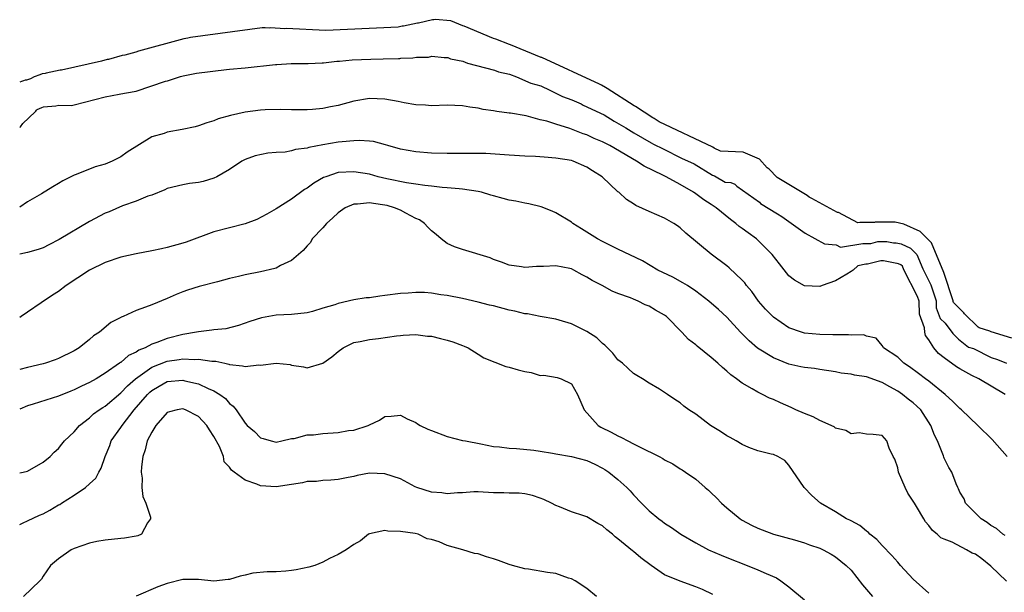
# Model space of a CAD drawing. Units: inches. Extents: x 2589000 to 2592000, y 1512000 to 1515000.
# Drawn here: x 2589000 to 2589127, y 1514662 to 1514735 of the extents above; entities that cross this region are included whole.
import ezdxf

# ---------------------------------------------------------------- set-up
doc = ezdxf.new("R2010")
doc.units = ezdxf.units.IN
doc.header["$MEASUREMENT"] = 0
doc.layers.add('LD25891512_2ft', color=41, linetype='Continuous')

msp = doc.modelspace()

# ---------------------------------------------------------------- linework, layer by layer
at = {"layer": 'LD25891512_2ft'}
for points, elevation in [([(2589127.68, 1514694.24), (2589125.04, 1514695.04), (2589124.84, 1514695.14), (2589123.48, 1514695.55), (2589123.36, 1514695.65), (2589121.62, 1514697.38), (2589121.53, 1514697.5), (2589120.2, 1514698.83), (2589120.15, 1514698.96), (2589120.15, 1514699.04), (2589118.93, 1514702.68), (2589117.37, 1514706.48), (2589115.91, 1514707.95), (2589113.81, 1514708.88), (2589112.66, 1514709.14), (2589112.09, 1514709.14), (2589112.01, 1514709.15), (2589110.09, 1514709.15), (2589110.01, 1514709.13), (2589108.11, 1514709.13), (2589107.85, 1514709.09), (2589105.39, 1514710.4), (2589105.26, 1514710.41), (2589101.94, 1514712.19), (2589101.62, 1514712.38), (2589101.35, 1514712.58), (2589097.49, 1514714.9), (2589096.48, 1514715.97), (2589096.22, 1514716.16), (2589095.2, 1514717.25), (2589093.12, 1514718.15), (2589090.21, 1514718.28), (2589089.4, 1514718.68), (2589089.19, 1514718.81), (2589082.31, 1514722.06), (2589081.67, 1514722.48), (2589081.47, 1514722.59), (2589079.24, 1514724.03), (2589079.1, 1514724.11), (2589075.62, 1514726.36), (2589075.38, 1514726.47), (2589074.9, 1514726.78), (2589074.62, 1514726.93), (2589067.21, 1514730.33), (2589067.1, 1514730.36), (2589063.15, 1514731.98), (2589063.02, 1514732), (2589061.29, 1514732.71), (2589060.98, 1514732.79), (2589057.19, 1514734.37), (2589057.04, 1514734.4), (2589055.5, 1514735.05), (2589053.48, 1514735.21), (2589053.3, 1514735.17), (2589053.15, 1514735.18), (2589051.34, 1514734.78), (2589051.2, 1514734.78), (2589049.38, 1514734.37), (2589049.24, 1514734.37), (2589048.73, 1514734.26), (2589042.18, 1514733.96), (2589039.39, 1514733.8), (2589034.29, 1514734.06), (2589034.13, 1514734.05), (2589032.3, 1514734.15), (2589032.12, 1514734.13), (2589031.58, 1514734.16), (2589031.22, 1514734.14), (2589022, 1514732.93), (2589021.63, 1514732.85), (2589021.13, 1514732.73), (2589015.31, 1514731.15), (2589014.96, 1514731.04), (2589013.54, 1514730.66), (2589013.2, 1514730.58), (2589011.43, 1514730.1), (2589011.27, 1514730.08), (2589010.54, 1514729.88), (2589005.36, 1514728.71), (2589005.21, 1514728.72), (2589003.4, 1514728.31), (2589003.26, 1514728.3), (2589002.89, 1514728.22), (2589002.58, 1514728.12), (2589001.88, 1514727.87), (2589001.37, 1514727.61), (2589000.86, 1514727.44), (2589000.72, 1514727.41), (2589000.5, 1514727.33), (2589000.25, 1514727.26), (2589000, 1514727.17)], 8184), ([(2589000, 1514721.32), (2589000.11, 1514721.44), (2589000.42, 1514721.87), (2589001.98, 1514723.34), (2589002.09, 1514723.45), (2589002.16, 1514723.56), (2589002.25, 1514723.63), (2589002.83, 1514723.91), (2589003.05, 1514723.98), (2589004.66, 1514724.14), (2589005.05, 1514724.22), (2589006.66, 1514724.17), (2589007.03, 1514724.26), (2589011.02, 1514725.3), (2589012.81, 1514725.61), (2589013.02, 1514725.67), (2589014.72, 1514725.96), (2589014.99, 1514726.03), (2589018.75, 1514727.28), (2589019.01, 1514727.35), (2589020.71, 1514727.91), (2589021.02, 1514727.99), (2589022.77, 1514728.34), (2589026.62, 1514728.81), (2589027, 1514728.82), (2589029, 1514729.01), (2589032.94, 1514729.44), (2589033.1, 1514729.44), (2589034.92, 1514729.56), (2589035.12, 1514729.55), (2589036.92, 1514729.58), (2589037.13, 1514729.57), (2589038.91, 1514729.64), (2589039.11, 1514729.64), (2589040.83, 1514729.85), (2589041.15, 1514729.86), (2589042.79, 1514730.05), (2589045.19, 1514730.14), (2589046.77, 1514730.15), (2589048.76, 1514730.21), (2589048.94, 1514730.22), (2589049.06, 1514730.25), (2589050.61, 1514730.3), (2589051.05, 1514730.4), (2589052.6, 1514730.4), (2589053.04, 1514730.5), (2589054.63, 1514730.35), (2589054.67, 1514730.36), (2589055.11, 1514730.33), (2589055.45, 1514730.18), (2589057.03, 1514729.88), (2589057.65, 1514729.62), (2589061.09, 1514728.71), (2589061.61, 1514728.5), (2589063.04, 1514728.21), (2589063.92, 1514727.85), (2589065.8, 1514727.05), (2589067.07, 1514726.68), (2589068.24, 1514726.14), (2589069.88, 1514725.32), (2589071.07, 1514724.9), (2589072.25, 1514724.36), (2589072.51, 1514724.2), (2589075.23, 1514722.97), (2589076.5, 1514722.14), (2589078.02, 1514721.3), (2589079.04, 1514720.64), (2589081.29, 1514719.38), (2589081.57, 1514719.2), (2589082.83, 1514718.61), (2589085.18, 1514717.4), (2589086.8, 1514716.64), (2589089.16, 1514715.22), (2589089.42, 1514715.1), (2589090.8, 1514714.31), (2589091.52, 1514714.27), (2589092.04, 1514714.05), (2589092.29, 1514713.78), (2589095.21, 1514711.72), (2589095.36, 1514711.56), (2589097.52, 1514710.21), (2589098.07, 1514709.88), (2589101.08, 1514707.72), (2589103.57, 1514706.37), (2589105.09, 1514706.24), (2589105.66, 1514705.94), (2589108.5, 1514706.43), (2589109.56, 1514706.43), (2589110.46, 1514706.66), (2589111.6, 1514706.66), (2589112.48, 1514706.49), (2589112.81, 1514706.49), (2589113.46, 1514706.35), (2589114.66, 1514705.81), (2589115.48, 1514704.98), (2589116.23, 1514703.16), (2589117.15, 1514701.36), (2589117.25, 1514701.1), (2589117.95, 1514699.02), (2589117.97, 1514698.13), (2589118.48, 1514696.78), (2589119.1, 1514696.16), (2589120.1, 1514694.83), (2589120.82, 1514694.11), (2589122.13, 1514693.07), (2589122.75, 1514692.89), (2589125.02, 1514691.73), (2589125.84, 1514691.49), (2589126.99, 1514691.01)], 8186), ([(2589126.83, 1514687), (2589123.43, 1514689), (2589122.56, 1514689.44), (2589121, 1514690.27), (2589120.56, 1514690.56), (2589119, 1514691.7), (2589118.27, 1514692.27), (2589117.66, 1514693), (2589117, 1514694.02), (2589116.59, 1514694.59), (2589116.48, 1514695), (2589116.46, 1514695.54), (2589115.8, 1514697.3), (2589115.75, 1514699.01), (2589115.55, 1514699.57), (2589113.78, 1514703.04), (2589113.6, 1514703.48), (2589113.4, 1514703.68), (2589113.11, 1514703.81), (2589112.95, 1514703.85), (2589112.87, 1514703.85), (2589111.19, 1514704.17), (2589110.83, 1514704.17), (2589109.12, 1514703.73), (2589108.89, 1514703.73), (2589107.89, 1514703.55), (2589107.25, 1514703), (2589107, 1514702.81), (2589106.47, 1514702.47), (2589105, 1514701.6), (2589103.3, 1514701), (2589103, 1514700.86), (2589101, 1514700.96), (2589099.71, 1514701.71), (2589099, 1514702.26), (2589097.78, 1514703.78), (2589096.86, 1514705), (2589094.85, 1514707), (2589093.77, 1514707.77), (2589093, 1514708.35), (2589092.61, 1514708.61), (2589092.18, 1514709), (2589091.49, 1514709.49), (2589089.62, 1514711), (2589089, 1514711.43), (2589088.04, 1514712.04), (2589087, 1514712.82), (2589086.73, 1514713), (2589085, 1514713.99), (2589083.2, 1514715), (2589082.79, 1514715.21), (2589080.37, 1514716.37), (2589079.4, 1514717), (2589075.94, 1514719), (2589075, 1514719.49), (2589073.94, 1514719.94), (2589073, 1514720.39), (2589072.53, 1514720.53), (2589070.8, 1514721.2), (2589069, 1514721.75), (2589067.85, 1514722.15), (2589067, 1514722.34), (2589065.17, 1514722.83), (2589063.16, 1514723.16), (2589063, 1514723.2), (2589061.39, 1514723.39), (2589061, 1514723.49), (2589059.67, 1514723.67), (2589059, 1514723.82), (2589057.95, 1514723.95), (2589057, 1514724.12), (2589055, 1514724.2), (2589053, 1514724.14), (2589052.21, 1514724.21), (2589051, 1514724.26), (2589049.5, 1514724.5), (2589048.69, 1514724.69), (2589047, 1514724.97), (2589045, 1514725.05), (2589043, 1514724.73), (2589041, 1514724.18), (2589040.01, 1514724.01), (2589039, 1514723.78), (2589037.67, 1514723.67), (2589037, 1514723.6), (2589035, 1514723.59), (2589033.63, 1514723.63), (2589031.59, 1514723.59), (2589031, 1514723.56), (2589029, 1514723.31), (2589027.12, 1514722.88), (2589025.56, 1514722.44), (2589025, 1514722.19), (2589024.07, 1514721.93), (2589023, 1514721.54), (2589022.57, 1514721.43), (2589020.92, 1514721.08), (2589019, 1514720.74), (2589018.58, 1514720.58), (2589017, 1514720.14), (2589013.84, 1514718.16), (2589013, 1514717.56), (2589011.9, 1514717), (2589011, 1514716.63), (2589009.73, 1514716.27), (2589007.28, 1514715.28), (2589007, 1514715.19), (2589005.54, 1514714.46), (2589005, 1514714.12), (2589004.28, 1514713.72), (2589002.81, 1514712.81), (2589001, 1514711.75), (2589000, 1514711.07)], 8188), ([(2589127.1, 1514679), (2589125.18, 1514681.18), (2589123.33, 1514683), (2589121.2, 1514685), (2589121, 1514685.17), (2589120.1, 1514686.1), (2589119.13, 1514687), (2589117, 1514688.69), (2589116.57, 1514689), (2589115.7, 1514689.7), (2589114.54, 1514690.54), (2589113.81, 1514691), (2589113, 1514691.78), (2589111.16, 1514693), (2589111.12, 1514693.12), (2589111, 1514693.29), (2589110.25, 1514694.25), (2589109, 1514694.47), (2589108.64, 1514694.64), (2589107, 1514694.6), (2589106.67, 1514694.67), (2589105, 1514694.64), (2589104.67, 1514694.67), (2589103, 1514694.69), (2589101, 1514694.88), (2589100.61, 1514695), (2589099, 1514695.58), (2589097, 1514696.94), (2589095.98, 1514697.98), (2589095.09, 1514699), (2589094.22, 1514700.22), (2589093.56, 1514701), (2589093.34, 1514701.34), (2589093, 1514701.71), (2589091.29, 1514703.29), (2589091, 1514703.52), (2589089, 1514705.02), (2589085.75, 1514707.75), (2589085, 1514708.43), (2589084.67, 1514708.67), (2589084.19, 1514709), (2589083, 1514709.68), (2589081, 1514710.54), (2589079.3, 1514711.3), (2589079, 1514711.51), (2589078.08, 1514712.08), (2589077.09, 1514713), (2589077, 1514713.07), (2589074.96, 1514715), (2589073.74, 1514715.74), (2589073, 1514716.22), (2589071.22, 1514717), (2589071, 1514717.07), (2589069, 1514717.4), (2589067.5, 1514717.5), (2589066.4, 1514717.6), (2589065, 1514717.66), (2589063, 1514717.77), (2589059.98, 1514717.98), (2589059, 1514718.01), (2589055, 1514717.97), (2589053, 1514718.04), (2589051, 1514718.2), (2589049, 1514718.54), (2589047.4, 1514719), (2589047.1, 1514719.1), (2589045.53, 1514719.53), (2589045, 1514719.59), (2589043.67, 1514719.67), (2589043, 1514719.62), (2589041.5, 1514719.5), (2589041, 1514719.44), (2589039, 1514719.11), (2589037.23, 1514718.77), (2589037, 1514718.68), (2589035.51, 1514718.49), (2589035, 1514718.33), (2589034.18, 1514718.18), (2589033, 1514718.12), (2589031.95, 1514718.05), (2589030.31, 1514717.69), (2589029, 1514717.22), (2589028.57, 1514717), (2589027, 1514715.94), (2589025.39, 1514715), (2589025, 1514714.8), (2589023.6, 1514714.4), (2589023, 1514714.25), (2589021.87, 1514714.13), (2589021, 1514713.98), (2589019, 1514713.48), (2589018.7, 1514713.3), (2589017, 1514712.65), (2589016.48, 1514712.48), (2589015, 1514711.85), (2589013.24, 1514711.24), (2589011.51, 1514710.49), (2589011, 1514710.3), (2589009, 1514709.26), (2589005.09, 1514706.91), (2589003.77, 1514706.23), (2589003, 1514705.87), (2589002.37, 1514705.63), (2589001, 1514705.25), (2589000, 1514705.02)], 8190), ([(2589126.83, 1514668.83), (2589126.54, 1514669), (2589125.72, 1514669.72), (2589125, 1514670.11), (2589124.53, 1514670.53), (2589123.74, 1514671), (2589121.74, 1514673), (2589121.54, 1514673.54), (2589121, 1514674.42), (2589120.83, 1514674.83), (2589120.72, 1514675), (2589120.52, 1514675.48), (2589119.99, 1514677), (2589119.6, 1514677.6), (2589119, 1514678.78), (2589118.94, 1514678.94), (2589118.89, 1514679.11), (2589118.12, 1514681), (2589117.74, 1514681.74), (2589117.27, 1514683), (2589115.96, 1514685), (2589115.48, 1514685.48), (2589115, 1514685.9), (2589114.37, 1514686.37), (2589113.63, 1514687), (2589113, 1514687.42), (2589112.01, 1514687.99), (2589111, 1514688.54), (2589109, 1514689.25), (2589107.45, 1514689.45), (2589107, 1514689.59), (2589105.72, 1514689.72), (2589105, 1514689.89), (2589103, 1514690.18), (2589102.31, 1514690.31), (2589101, 1514690.44), (2589100.55, 1514690.55), (2589099, 1514690.89), (2589097, 1514691.69), (2589094.95, 1514692.95), (2589093.87, 1514693.87), (2589092.77, 1514695), (2589091, 1514696.94), (2589089.93, 1514697.93), (2589088.71, 1514699), (2589087, 1514700.28), (2589085.93, 1514701), (2589085.36, 1514701.36), (2589084.07, 1514702.07), (2589082.15, 1514703), (2589080.17, 1514704.17), (2589077, 1514705.69), (2589076.13, 1514706.13), (2589075, 1514706.66), (2589074.36, 1514707), (2589073, 1514707.88), (2589072.3, 1514708.3), (2589071.2, 1514709), (2589071, 1514709.16), (2589069, 1514710.35), (2589068.55, 1514710.55), (2589067.12, 1514711.12), (2589065.53, 1514711.53), (2589065, 1514711.61), (2589063.86, 1514711.86), (2589063, 1514711.99), (2589062.22, 1514712.22), (2589061, 1514712.53), (2589060.64, 1514712.64), (2589059.42, 1514713), (2589059, 1514713.1), (2589057, 1514713.42), (2589056.57, 1514713.43), (2589055, 1514713.58), (2589054.38, 1514713.62), (2589053, 1514713.78), (2589052.14, 1514713.86), (2589051, 1514714.05), (2589049.78, 1514714.22), (2589047.26, 1514714.74), (2589046.12, 1514715), (2589045, 1514715.31), (2589043, 1514715.64), (2589041, 1514715.53), (2589039.38, 1514715), (2589039.1, 1514714.9), (2589037.84, 1514714.16), (2589037, 1514713.52), (2589036.66, 1514713.34), (2589035, 1514712.1), (2589033, 1514710.88), (2589031.81, 1514710.19), (2589030.5, 1514709.5), (2589029, 1514708.93), (2589025, 1514707.9), (2589021.41, 1514706.59), (2589021, 1514706.45), (2589019, 1514705.89), (2589018.26, 1514705.74), (2589017, 1514705.46), (2589015, 1514705.09), (2589013, 1514704.65), (2589011, 1514703.97), (2589009, 1514702.98), (2589005.98, 1514701), (2589005, 1514700.25), (2589004.22, 1514699.78), (2589002.78, 1514698.78), (2589001, 1514697.58), (2589000.19, 1514697), (2589000, 1514696.89)], 8192), ([(2589127, 1514662.98), (2589125, 1514664.89), (2589123.82, 1514665.82), (2589123, 1514666.42), (2589122.58, 1514666.58), (2589121.86, 1514667), (2589120.02, 1514667.98), (2589119, 1514668.36), (2589118.55, 1514668.55), (2589118.1, 1514669), (2589117.47, 1514669.47), (2589117, 1514670.12), (2589116.59, 1514670.59), (2589116.36, 1514671), (2589115.41, 1514672.59), (2589115.15, 1514673), (2589115, 1514673.27), (2589114.3, 1514674.3), (2589113.97, 1514675), (2589113.12, 1514677), (2589113, 1514677.54), (2589112.65, 1514678.65), (2589112.43, 1514679), (2589111.92, 1514680.08), (2589111.62, 1514681), (2589111, 1514681.69), (2589109.85, 1514681.85), (2589109, 1514681.88), (2589108.03, 1514682.03), (2589107, 1514681.91), (2589106.34, 1514682.34), (2589105, 1514682.67), (2589104.82, 1514682.82), (2589103, 1514683.65), (2589102.13, 1514684.13), (2589101, 1514684.54), (2589099.9, 1514685), (2589099.3, 1514685.3), (2589097.9, 1514685.9), (2589097, 1514686.34), (2589096.51, 1514686.51), (2589095.58, 1514687), (2589095, 1514687.28), (2589094.29, 1514687.71), (2589093, 1514688.42), (2589092.27, 1514689), (2589091.51, 1514689.51), (2589091, 1514690), (2589090.45, 1514690.45), (2589089.87, 1514691), (2589089, 1514691.76), (2589087.2, 1514693.2), (2589087, 1514693.38), (2589086.08, 1514694.08), (2589085.21, 1514695), (2589083.23, 1514697), (2589083, 1514697.18), (2589081.83, 1514697.83), (2589081, 1514698.35), (2589080.51, 1514698.51), (2589079.58, 1514699), (2589079, 1514699.23), (2589078.6, 1514699.4), (2589077, 1514699.97), (2589076.27, 1514700.27), (2589074.95, 1514701), (2589073.67, 1514701.67), (2589073, 1514702.1), (2589072.4, 1514702.39), (2589071.31, 1514703), (2589071, 1514703.14), (2589070.81, 1514703.19), (2589069, 1514703.53), (2589067.43, 1514703.43), (2589066.53, 1514703.47), (2589065, 1514703.33), (2589064.58, 1514703.42), (2589063, 1514703.62), (2589062, 1514704), (2589061, 1514704.35), (2589060.56, 1514704.56), (2589057, 1514705.62), (2589055.97, 1514705.97), (2589055, 1514706.4), (2589054.23, 1514707), (2589053.58, 1514707.58), (2589053, 1514708.04), (2589052.52, 1514708.52), (2589052.09, 1514709), (2589051.45, 1514709.45), (2589051, 1514709.64), (2589049.69, 1514710.31), (2589049, 1514710.68), (2589048.25, 1514711), (2589047.29, 1514711.29), (2589047, 1514711.36), (2589045.55, 1514711.55), (2589045, 1514711.66), (2589043.46, 1514711.46), (2589043, 1514711.48), (2589041.91, 1514711), (2589041, 1514710.37), (2589040.29, 1514709.71), (2589039.48, 1514709), (2589039, 1514708.44), (2589037.64, 1514707), (2589037.44, 1514706.56), (2589037, 1514706.13), (2589036.5, 1514705.5), (2589035, 1514704.23), (2589033.58, 1514703.58), (2589033, 1514703.25), (2589032.82, 1514703.18), (2589031, 1514702.77), (2589029, 1514702.4), (2589028.17, 1514702.17), (2589027, 1514701.9), (2589025.47, 1514701.47), (2589023.12, 1514700.88), (2589021.6, 1514700.4), (2589021, 1514700.19), (2589020.15, 1514699.85), (2589019, 1514699.32), (2589017, 1514698.54), (2589016.2, 1514698.2), (2589015, 1514697.81), (2589013.3, 1514697), (2589013.08, 1514696.92), (2589013, 1514696.87), (2589011.75, 1514696.25), (2589010.26, 1514695), (2589009.48, 1514694.52), (2589009, 1514694.08), (2589007.65, 1514693), (2589007, 1514692.6), (2589005, 1514691.6), (2589004.57, 1514691.43), (2589003.32, 1514691), (2589003, 1514690.91), (2589001, 1514690.46), (2589000, 1514690.19)], 8194), ([(2589117, 1514661.4), (2589115, 1514663.21), (2589113.37, 1514665), (2589113.2, 1514665.2), (2589113, 1514665.41), (2589112.25, 1514666.25), (2589111, 1514667.54), (2589110.32, 1514668.32), (2589109.43, 1514669), (2589109.23, 1514669.23), (2589109, 1514669.38), (2589108.14, 1514670.14), (2589107, 1514670.71), (2589106.82, 1514670.82), (2589106.43, 1514671), (2589105, 1514671.9), (2589103.08, 1514673), (2589101.97, 1514673.97), (2589100.96, 1514675), (2589099, 1514677.91), (2589098.47, 1514678.47), (2589097.59, 1514679), (2589097, 1514679.25), (2589096.7, 1514679.3), (2589095, 1514679.75), (2589093.83, 1514680.17), (2589093, 1514680.53), (2589092.23, 1514681), (2589091.45, 1514681.45), (2589091, 1514681.68), (2589090.21, 1514682.21), (2589088.93, 1514683), (2589087, 1514684.45), (2589086.12, 1514685), (2589085.47, 1514685.47), (2589085, 1514685.89), (2589084.32, 1514686.32), (2589083.39, 1514687), (2589082.35, 1514687.65), (2589081, 1514688.45), (2589080.15, 1514689), (2589079.41, 1514689.41), (2589079, 1514689.69), (2589078.31, 1514690.31), (2589077.59, 1514691), (2589077, 1514691.46), (2589076.32, 1514692.32), (2589075.33, 1514693.33), (2589075, 1514693.55), (2589074.26, 1514694.26), (2589073, 1514695.1), (2589071, 1514696.09), (2589069.45, 1514696.55), (2589069, 1514696.67), (2589067, 1514697.03), (2589065.35, 1514697.35), (2589065, 1514697.38), (2589063.72, 1514697.72), (2589063, 1514697.85), (2589061, 1514698.37), (2589060.46, 1514698.46), (2589059, 1514698.88), (2589057, 1514699.34), (2589055, 1514699.74), (2589054.19, 1514699.81), (2589053, 1514700.02), (2589052.11, 1514700.11), (2589051, 1514700.11), (2589049.98, 1514700.02), (2589049, 1514699.98), (2589047, 1514699.7), (2589046.37, 1514699.63), (2589045, 1514699.44), (2589044.59, 1514699.41), (2589043, 1514699.17), (2589041, 1514698.71), (2589040.54, 1514698.54), (2589039, 1514698.07), (2589037.68, 1514697.68), (2589037, 1514697.5), (2589035, 1514697.27), (2589033, 1514697.17), (2589031.14, 1514696.86), (2589029.63, 1514696.37), (2589028.16, 1514695.84), (2589026.55, 1514695.45), (2589025, 1514695.29), (2589024.75, 1514695.25), (2589023, 1514695.06), (2589022.74, 1514695), (2589021, 1514694.71), (2589019, 1514694.2), (2589017.66, 1514693.66), (2589017, 1514693.44), (2589016.15, 1514693), (2589015.32, 1514692.68), (2589015, 1514692.44), (2589014.01, 1514691.99), (2589013, 1514691.12), (2589012.92, 1514691.08), (2589012.83, 1514691), (2589011, 1514689.71), (2589009.85, 1514689), (2589009, 1514688.52), (2589007.95, 1514688.05), (2589007, 1514687.59), (2589006.57, 1514687.43), (2589005, 1514686.78), (2589001.74, 1514685.74), (2589001, 1514685.53), (2589000, 1514685.11)], 8196), ([(2589000, 1514676.92), (2589000.44, 1514677), (2589001, 1514677.13), (2589003, 1514678.26), (2589003.91, 1514679), (2589004.45, 1514679.55), (2589005, 1514680.05), (2589005.41, 1514680.59), (2589005.76, 1514681), (2589007, 1514682.17), (2589007.69, 1514683), (2589009, 1514684), (2589009.52, 1514684.49), (2589010.22, 1514685), (2589010.69, 1514685.31), (2589011, 1514685.49), (2589013, 1514687.18), (2589013.89, 1514688.11), (2589014.9, 1514689), (2589017, 1514690.48), (2589019, 1514691.28), (2589020.52, 1514691.48), (2589021, 1514691.57), (2589022.51, 1514691.49), (2589023, 1514691.53), (2589024.72, 1514691.28), (2589025.26, 1514691.26), (2589026.4, 1514691), (2589026.9, 1514690.9), (2589027, 1514690.86), (2589028.69, 1514690.69), (2589029, 1514690.59), (2589030.78, 1514690.78), (2589031, 1514690.76), (2589033.03, 1514691.03), (2589034.83, 1514690.83), (2589035, 1514690.77), (2589036.53, 1514690.53), (2589037, 1514690.41), (2589039, 1514691), (2589040.19, 1514691.81), (2589041, 1514692.53), (2589041.64, 1514693), (2589043, 1514693.67), (2589043.82, 1514693.82), (2589045, 1514694.07), (2589046.18, 1514694.18), (2589048.51, 1514694.51), (2589049, 1514694.59), (2589049.37, 1514694.63), (2589051, 1514694.71), (2589052.5, 1514694.5), (2589053, 1514694.48), (2589054.17, 1514694.17), (2589055, 1514693.99), (2589055.76, 1514693.76), (2589057, 1514693.28), (2589057.22, 1514693.22), (2589057.7, 1514693), (2589059, 1514692.16), (2589059.72, 1514691.72), (2589062.57, 1514690.57), (2589063, 1514690.52), (2589064.15, 1514690.15), (2589065, 1514689.94), (2589065.81, 1514689.81), (2589067, 1514689.43), (2589067.45, 1514689.45), (2589069.16, 1514689.16), (2589069.67, 1514689), (2589071, 1514688.34), (2589071.77, 1514687), (2589072.63, 1514685), (2589074.43, 1514683), (2589074.79, 1514682.79), (2589076.12, 1514682.12), (2589077, 1514681.65), (2589077.45, 1514681.45), (2589078.25, 1514681), (2589079, 1514680.63), (2589079.77, 1514680.23), (2589082.32, 1514679), (2589082.76, 1514678.76), (2589083, 1514678.56), (2589084.05, 1514678.05), (2589085, 1514677.42), (2589085.27, 1514677.27), (2589085.7, 1514677), (2589087, 1514676.1), (2589088.22, 1514675), (2589088.66, 1514674.66), (2589089, 1514674.35), (2589089.69, 1514673.69), (2589090.34, 1514673), (2589091, 1514672.41), (2589092.71, 1514671), (2589093, 1514670.81), (2589094.18, 1514670.19), (2589095, 1514669.79), (2589095.56, 1514669.56), (2589097.03, 1514669.03), (2589099.73, 1514668.27), (2589101, 1514667.89), (2589101.65, 1514667.65), (2589103, 1514667.19), (2589103.43, 1514667), (2589104.42, 1514666.42), (2589105, 1514666.11), (2589106.39, 1514665), (2589107, 1514664.39), (2589108.49, 1514662.49), (2589109.77, 1514661)], 8198), ([(2589000, 1514670.27), (2589000.46, 1514670.46), (2589001, 1514670.73), (2589002.54, 1514671.46), (2589003, 1514671.64), (2589003.89, 1514672.11), (2589005, 1514672.79), (2589005.15, 1514672.85), (2589005.36, 1514673), (2589007, 1514674.02), (2589008.47, 1514675), (2589009, 1514675.47), (2589009.79, 1514676.21), (2589010.19, 1514677), (2589010.48, 1514677.52), (2589010.98, 1514679), (2589011.58, 1514680.42), (2589011.79, 1514681), (2589013, 1514682.73), (2589013.17, 1514683), (2589014.75, 1514685), (2589016.46, 1514687), (2589016.73, 1514687.27), (2589017, 1514687.5), (2589017.94, 1514688.06), (2589019, 1514688.64), (2589021, 1514688.82), (2589021.25, 1514688.75), (2589023, 1514688.36), (2589024.26, 1514687.74), (2589025, 1514687.45), (2589025.75, 1514687), (2589026.47, 1514686.47), (2589027, 1514685.83), (2589027.49, 1514685.49), (2589027.86, 1514685), (2589029, 1514683.29), (2589029.27, 1514683), (2589030.22, 1514682.22), (2589031, 1514681.39), (2589031.32, 1514681.32), (2589032.35, 1514681), (2589033, 1514680.86), (2589033.73, 1514681), (2589035, 1514681.31), (2589035.34, 1514681.34), (2589037, 1514681.8), (2589037.81, 1514681.81), (2589039, 1514681.97), (2589041, 1514682.08), (2589042.33, 1514682.33), (2589043, 1514682.41), (2589044.83, 1514683), (2589045, 1514683.1), (2589046.3, 1514683.7), (2589047, 1514684.15), (2589047.82, 1514684.18), (2589049, 1514684.31), (2589049.87, 1514683.87), (2589051, 1514683.36), (2589051.2, 1514683.2), (2589051.54, 1514683), (2589052.54, 1514682.54), (2589053, 1514682.35), (2589055, 1514681.58), (2589057, 1514681.08), (2589057.37, 1514681), (2589059.36, 1514680.64), (2589061, 1514680.31), (2589061.76, 1514680.24), (2589063, 1514680.06), (2589063.96, 1514680.04), (2589066.18, 1514679.82), (2589067, 1514679.7), (2589068.56, 1514679.44), (2589069, 1514679.35), (2589071, 1514679), (2589073, 1514678.47), (2589074.02, 1514678.02), (2589075, 1514677.52), (2589075.33, 1514677.33), (2589075.83, 1514677), (2589077, 1514676.03), (2589078.13, 1514675), (2589078.57, 1514674.57), (2589079, 1514674.08), (2589080.02, 1514673), (2589081, 1514672.01), (2589082.25, 1514671), (2589082.68, 1514670.68), (2589083, 1514670.42), (2589083.87, 1514669.87), (2589085.1, 1514669), (2589087, 1514667.88), (2589088.65, 1514667), (2589090.29, 1514666.29), (2589091, 1514666.03), (2589093.62, 1514665), (2589095, 1514664.43), (2589096.06, 1514663.94), (2589097.4, 1514663.4), (2589097.96, 1514663), (2589099, 1514662.22), (2589101, 1514660.57)], 8200), ([(2589089.23, 1514661.23), (2589087.88, 1514661.88), (2589087, 1514662.23), (2589085, 1514662.95), (2589083, 1514663.79), (2589081.26, 1514665), (2589079.95, 1514665.95), (2589079, 1514666.79), (2589078.87, 1514666.87), (2589077, 1514668.42), (2589076.65, 1514668.65), (2589076.28, 1514669), (2589075.56, 1514669.56), (2589075, 1514670.09), (2589074.4, 1514670.4), (2589073, 1514671.23), (2589072.62, 1514671.38), (2589071, 1514671.9), (2589069.47, 1514672.53), (2589069, 1514672.68), (2589068.44, 1514673), (2589067.46, 1514673.46), (2589067, 1514673.64), (2589065.98, 1514673.98), (2589065, 1514674.21), (2589064.28, 1514674.28), (2589063, 1514674.28), (2589062.33, 1514674.33), (2589061, 1514674.34), (2589059, 1514674.46), (2589058.44, 1514674.44), (2589057, 1514674.34), (2589056.34, 1514674.34), (2589055, 1514674.2), (2589054.32, 1514674.32), (2589053, 1514674.41), (2589051.13, 1514675), (2589050.89, 1514675.11), (2589049, 1514676.12), (2589047, 1514676.79), (2589045, 1514676.84), (2589043.44, 1514676.56), (2589043, 1514676.44), (2589042.29, 1514676.29), (2589041, 1514676.05), (2589040.04, 1514675.96), (2589039, 1514675.9), (2589038.2, 1514675.8), (2589037, 1514675.78), (2589036.4, 1514675.6), (2589035, 1514675.41), (2589033, 1514675.09), (2589031, 1514675.24), (2589030.54, 1514675.46), (2589029, 1514675.96), (2589027.6, 1514677), (2589027.24, 1514677.24), (2589027, 1514677.65), (2589026.33, 1514678.33), (2589026.25, 1514679), (2589025.72, 1514680.28), (2589025, 1514681.58), (2589024.42, 1514682.42), (2589024.08, 1514683), (2589023, 1514684.14), (2589021.33, 1514685), (2589021, 1514685.13), (2589020.28, 1514685), (2589019.26, 1514684.74), (2589019, 1514684.65), (2589017.53, 1514683), (2589017, 1514682.15), (2589016.42, 1514681), (2589016.14, 1514679.86), (2589015.85, 1514679), (2589015.67, 1514677.67), (2589015.65, 1514677), (2589015.78, 1514676.22), (2589015.74, 1514675), (2589015.85, 1514673.85), (2589016.23, 1514673), (2589016.82, 1514671.18), (2589016.83, 1514671), (2589016.46, 1514670.46), (2589015.66, 1514669), (2589015.21, 1514668.79), (2589015, 1514668.74), (2589013.51, 1514668.49), (2589013, 1514668.46), (2589011, 1514668.26), (2589009.92, 1514668.08), (2589009, 1514667.84), (2589007, 1514667.15), (2589006.64, 1514667), (2589005, 1514665.85), (2589003.97, 1514665), (2589003, 1514663.59), (2589002.79, 1514663.21), (2589002.6, 1514663), (2589000.48, 1514661)], 8202), ([(2589074.22, 1514661), (2589073, 1514662), (2589071.48, 1514663), (2589071, 1514663.28), (2589070.63, 1514663.37), (2589069, 1514663.93), (2589067.93, 1514664.07), (2589065.5, 1514664.5), (2589065, 1514664.57), (2589063.41, 1514665), (2589063, 1514665.12), (2589061.61, 1514665.61), (2589061, 1514665.85), (2589060.1, 1514666.1), (2589059, 1514666.49), (2589058.54, 1514666.54), (2589057.02, 1514667), (2589055, 1514667.54), (2589053.99, 1514668.01), (2589053, 1514668.33), (2589052.43, 1514668.43), (2589051.28, 1514669), (2589050.9, 1514669.1), (2589049, 1514669.34), (2589047.4, 1514669.4), (2589047, 1514669.47), (2589045, 1514669.04), (2589044.91, 1514669), (2589043.85, 1514668.15), (2589043, 1514667.7), (2589042.03, 1514667), (2589041, 1514666.38), (2589039.86, 1514665.86), (2589039, 1514665.41), (2589037.97, 1514665), (2589037.22, 1514664.78), (2589035.57, 1514664.43), (2589035, 1514664.32), (2589034.24, 1514664.24), (2589033, 1514664.15), (2589031.84, 1514664.16), (2589030.01, 1514663.99), (2589029, 1514663.75), (2589028.38, 1514663.62), (2589027, 1514663.17), (2589026.84, 1514663.16), (2589025, 1514662.98), (2589023, 1514663.17), (2589021, 1514663.17), (2589019, 1514662.68), (2589017.76, 1514662.24), (2589015, 1514661.02)], 8204)]:
    msp.add_lwpolyline(points, dxfattribs=dict(at, elevation=elevation))

doc.saveas('drawing.dxf')
